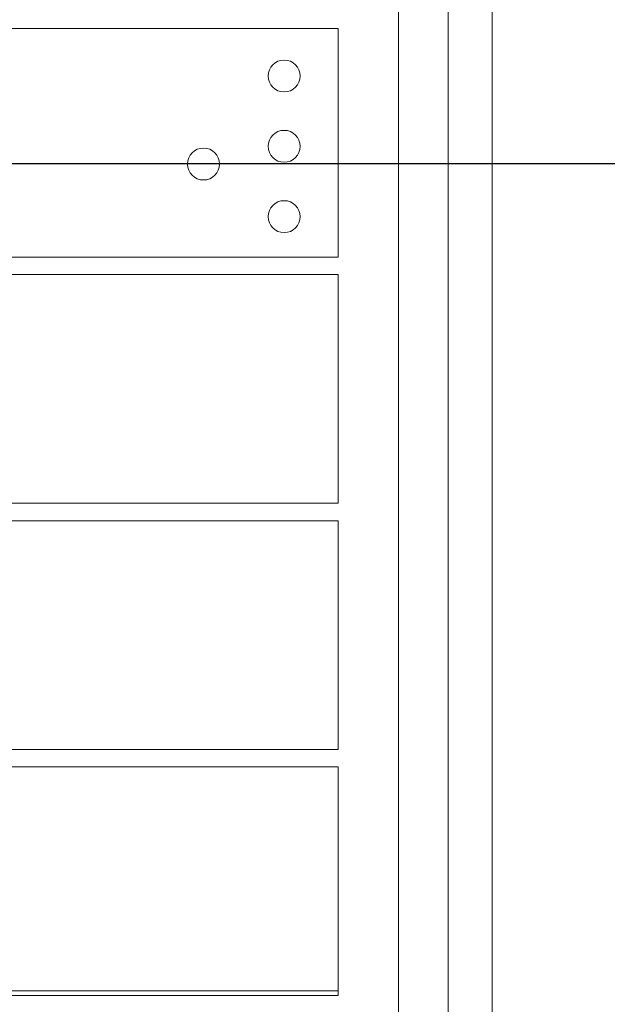
# Model space of a CAD drawing. Units: inches. Extents: x 586 to 727, y 37 to 126.
# Drawn here: x 621 to 629, y 72 to 86 of the extents above; entities that cross this region are included whole.
import ezdxf

# ---------------------------------------------------------------- set-up
doc = ezdxf.new("R2010")
doc.units = ezdxf.units.IN
doc.header["$LTSCALE"] = 0.5
doc.header["$MEASUREMENT"] = 0
doc.layers.get('Defpoints').update_dxf_attribs({"color": 9})
doc.styles.get("Standard").update_dxf_attribs({"font": 'Gothic.ttf'})
doc.dimstyles.new('4C$0', dxfattribs={"dimscale": 16, "dimtxt": 0.1, "dimasz": 0.085, "dimexe": 0.05, "dimexo": 0.05, "dimgap": 0.09, "dimtad": 0, "dimtih": 1, "dimtoh": 1, "dimdec": 4, "dimzin": 0, "dimdsep": 46, "dimlunit": 5, "dimtxsty": 'Standard', "dimcen": 0.09, "dimadec": 0, "dimazin": 0, "dimtfac": 0.75, "dimtdec": 4, "dimtofl": 0, "dimtmove": 0, "dimatfit": 3, "dimfxl": 1, "dimfrac": 2, "dimtolj": 1, "dimtzin": 0, "dimarcsym": 0})

# ---------------------------------------------------------------- blocks, each defined once
blk = doc.blocks.new('*D3')
at = {"color": 0, "linetype": 'Continuous', "lineweight": -2, "transparency": 16777216}
for p, q in [((616.075, 84.367), (649.95, 84.367)), ((649.15, 83.007), (649.15, 71.232)), ((649.15, 43.22), (649.15, 60.774)), ((644.222, 41.86), (649.95, 41.86))]:
    blk.add_line(p, q, dxfattribs=at)
at = {"color": 0, "linetype": 'Continuous', "transparency": 16777216}
for points in [[(648.923, 83.007), (649.376, 83.007), (649.15, 84.367)], [(648.923, 43.22), (649.376, 43.22), (649.15, 41.86)]]:
    blk.add_solid(points, dxfattribs=at)
at = {"layer": 'Defpoints', "color": 0, "linetype": 'Continuous', "transparency": 16777216}
for p in [(615.275, 84.367), (643.422, 41.86), (649.15, 41.86)]:
    blk.add_point(p, dxfattribs=at)
at = {"color": 0, "linetype": 'Continuous', "lineweight": 15, "transparency": 16777216, "insert": (649.15, 66.003), "char_height": 1.6, "attachment_point": 5}
blk.add_mtext('\\A1;42 1/2" \\P(TO ACCESS\\PDOOR LOCK)', dxfattribs=at)
blk = doc.blocks.new('*D5')
at = {"color": 0, "linetype": 'Continuous', "lineweight": -2, "transparency": 16777216}
for p, q in [((614.457, 108.823), (663.118, 108.823)), ((662.318, 107.463), (662.318, 87.382)), ((662.318, 43.22), (662.318, 76.924)), ((668.622, 41.86), (661.518, 41.86))]:
    blk.add_line(p, q, dxfattribs=at)
at = {"color": 0, "linetype": 'Continuous', "transparency": 16777216}
for points in [[(662.091, 107.463), (662.545, 107.463), (662.318, 108.823)], [(662.091, 43.22), (662.545, 43.22), (662.318, 41.86)]]:
    blk.add_solid(points, dxfattribs=at)
at = {"layer": 'Defpoints', "color": 0, "linetype": 'Continuous', "transparency": 16777216}
for p in [(613.657, 108.823), (662.318, 41.86), (669.422, 41.86)]:
    blk.add_point(p, dxfattribs=at)
at = {"color": 0, "linetype": 'Continuous', "lineweight": 15, "transparency": 16777216, "insert": (662.318, 82.153), "char_height": 1.6, "attachment_point": 5}
blk.add_mtext('\\A1;67" \\P(TO TENANT\\PLOCK)', dxfattribs=at)

msp = doc.modelspace()

# ---------------------------------------------------------------- linework, layer by layer
at = {"linetype": 'Continuous', "lineweight": 15}
for p, q in [((627.78324, 55.48431), (627.78324, 111.98431)), ((626.45517, 111.18431), (626.45517, 56.28431)), ((627.15824, 56.28431), (627.15824, 111.18431)), ((625.59675, 86.28431), (612.71175, 86.28431)), ((625.59675, 86.28494), (625.59675, 83.0343)), ((612.71175, 83.03431), (625.59675, 83.0343)), ((612.71175, 82.78431), (625.59675, 82.78431)), ((625.59675, 82.78431), (625.59675, 79.5343)), ((612.71175, 79.53431), (625.59675, 79.53431)), ((612.71175, 79.28431), (625.59675, 79.28431)), ((625.59675, 79.28431), (625.59675, 76.0343)), ((612.71175, 76.03431), (625.59675, 76.03431)), ((612.71175, 75.78431), (625.59675, 75.78431)), ((625.59675, 75.78431), (625.59675, 72.5343)), ((612.71175, 72.59931), (625.59675, 72.59931)), ((612.71175, 72.53431), (625.59675, 72.53431))]:
    msp.add_line(p, q, dxfattribs=at)
for centre in [(624.82725, 85.60931), (624.82725, 84.60931), (623.68025, 84.35731), (624.82725, 83.60931)]:
    msp.add_circle(centre, 0.227, dxfattribs=at)

# ---------------------------------------------------------------- dimensions: what is measured, and where the dimension line sits
for base, p1, p2, text, picture, middle in [((662.31791, 41.86031), (613.65675, 108.82331), (669.42232, 41.86031), '<>\\P(TO TENANT\\PLOCK)', '*D5', (662.31791, 82.15306)), ((649.14967, 41.86031), (615.27525, 84.36731), (643.42232, 41.86031), '<>\\P(TO ACCESS\\PDOOR LOCK)', '*D3', (649.14967, 66.00298))]:
    dim = msp.add_linear_dim(base=base, p1=p1, p2=p2, angle=90, text=text, dimstyle='4C$0', override={"dimdec": 3, "dimpost": '" '}, dxfattribs=at)
    dim.commit()
    dim.dimension.update_dxf_attribs({"geometry": picture, "text_midpoint": middle, "dimtype": 160})

doc.saveas('drawing.dxf')
